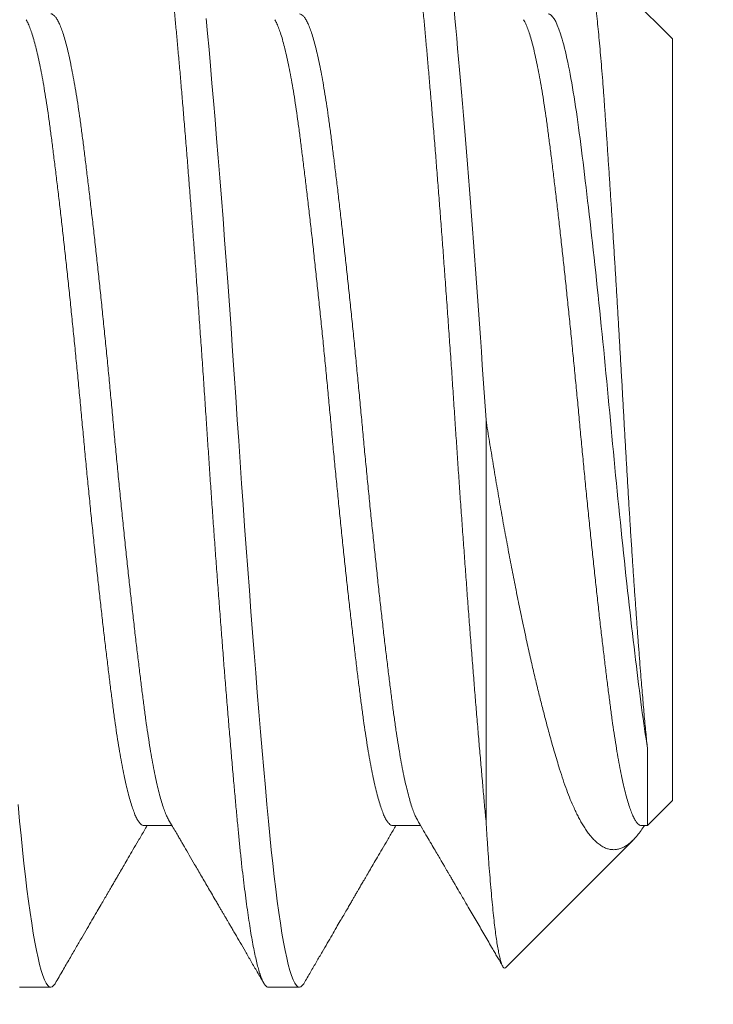
# Model space of a CAD drawing. Extents: x -27 to 75, y -61 to 40.
# Drawn here: x 46 to 46, y -2 to -2 of the extents above; entities that cross this region are included whole.
import ezdxf

# ---------------------------------------------------------------- set-up
doc = ezdxf.new("R2010")
doc.units = 0
doc.header["$LTSCALE"] = 0.25
doc.header["$MEASUREMENT"] = 0
doc.layers.get('0').update_dxf_attribs({"linetype": 'CONTINUOUS', "lineweight": 13})
doc.layers.get('DEFPOINTS').update_dxf_attribs({"linetype": 'CONTINUOUS'})
doc.layers.add('Text', color=7, linetype='CONTINUOUS', lineweight=15)
doc.styles.add('ROMAND', font='romand.shx', dxfattribs={"oblique": 15})
doc.dimstyles.new('ROMAND', dxfattribs={"dimscale": 4.5, "dimtxt": 0.1875, "dimasz": 0.1875, "dimexe": 0.0625, "dimexo": 0.0625, "dimgap": 0.0625, "dimtad": 0, "dimtih": 1, "dimtoh": 1, "dimdec": 3, "dimzin": 0, "dimdsep": 46, "dimlunit": 4, "dimtxsty": 'ROMAND', "dimcen": 0, "dimadec": 0, "dimazin": 0, "dimtfac": 1, "dimtdec": 3, "dimtofl": 0, "dimtmove": 0, "dimatfit": 3, "dimfxl": 0, "dimtolj": 1, "dimtzin": 0, "dimarcsym": 0})

# ---------------------------------------------------------------- blocks, each defined once
blk = doc.blocks.new('*D8')
at = {"layer": 'DEFPOINTS', "color": 0}
for p in [(49.47801, 1.37461), (51.07914, 1.37461)]:
    blk.add_point(p, dxfattribs=at)
at = {"layer": 'Text', "color": 0, "lineweight": -2}
blk.add_line((44.54092, 1.37461), (48.77488, 1.37461), dxfattribs=at)
at = {"layer": 'Text', "color": 0}
blk.add_solid([(48.77488, 1.4918), (48.77488, 1.25742), (49.47801, 1.37461)], dxfattribs=at)
at = {"layer": 'Text', "color": 0, "insert": (38.03161, 1.37461), "char_height": 0.703125, "attachment_point": 5, "style": 'ROMAND'}
blk.add_mtext('\\A1;SAFETY CHAIN\\PENCASED IN A HEAT\\PSHRUNK LATEX SLEEVE', dxfattribs=at)
blk = doc.blocks.new('*D11')
at = {"layer": 'DEFPOINTS', "color": 0}
for p in [(49.89244, -4.69964), (49.77329, -4.89394)]:
    blk.add_point(p, dxfattribs=at)
at = {"layer": 'Text', "color": 0, "lineweight": -2}
for p, q in [((48.27108, -7.34364), (49.40572, -5.49334)), ((47.56795, -7.34364), (48.27108, -7.34364))]:
    blk.add_line(p, q, dxfattribs=at)
at = {"layer": 'Text', "color": 0}
blk.add_solid([(49.30582, -5.43208), (49.50562, -5.5546), (49.77329, -4.89394)], dxfattribs=at)
at = {"layer": 'Text', "color": 0, "insert": (41.19585, -7.34364), "char_height": 0.703125, "attachment_point": 5, "style": 'ROMAND'}
blk.add_mtext('\\A1;CAST ALUMINUM LED\\PUNIT MOUNTING RING\\Pw/ (4) VENT SLITS\\PFOR HEAT DISSIPATION', dxfattribs=at)

msp = doc.modelspace()

# ---------------------------------------------------------------- hatches: boundary and pattern name
h = msp.add_hatch()
h.set_pattern_fill('ANSI37', color=8, angle=90, style=0)
h.set_pattern_definition([(135, (-91.71621, -3.03457), (-0.08838835, -0.08838835), []), (225, (-91.71621, -3.03457), (0.08838835, -0.08838835), [])])
h.paths.add_polyline_path([(49.07295, 3.408, 0.414214), (49.26045, 3.5955), (49.26045, 4.533), (48.88545, 4.533), (48.88545, 3.783), (48.88545, 3.5955, -0.414214), (48.82295, 3.533), (47.60607, 3.533, 0.414214), (46.10607, 2.033), (45.86282, -1.08862, -0.414214), (45.61958, -1.33186), (45.25472, -1.33186, 0.414214), (45.01147, -1.57511), (45.01147, -2.30484, 0.414214), (44.76823, -2.54808), (44.76823, -3.03457), (44.89323, -3.03457), (44.89323, -2.54808, -0.414214), (45.01147, -2.42984), (45.13647, -2.42984), (45.13647, -1.57511, -0.414214), (45.25472, -1.45686), (45.61958, -1.45686, 0.409953), (45.98779, -1.09398), (46.23108, 2.02824, -0.415227), (47.60607, 3.408)])

# ---------------------------------------------------------------- linework, layer by layer
for p, q in [((45.7146, -1.62598), (45.69986, -1.61124)), ((45.7146, -1.62598), (45.7146, -1.75348)), ((45.71041, -1.75766), (45.7146, -1.75348)), ((45.62606, -1.75766), (45.63074, -1.75766)), ((45.66772, -1.75766), (45.6724, -1.75766)), ((45.70939, -1.75766), (45.71041, -1.75766)), ((45.68666, -1.78142), (45.708, -1.76008)), ((45.60522, -1.78473), (45.61043, -1.78473)), ((45.64689, -1.78473), (45.6521, -1.78473))]:
    msp.add_line(p, q)
at = {"color": 8}
msp.add_line((45.68335, -1.7569), (45.68335, -1.68973), dxfattribs=at)
at = {"color": 8, "flags": 128}
for points in [[(45.65286, -1.78405), (45.65282, -1.78413), (45.65257, -1.78446), (45.65233, -1.78466), (45.6521, -1.78473), (45.65184, -1.78465), (45.65158, -1.78442), (45.65132, -1.78403), (45.65105, -1.78348), (45.65077, -1.78277), (45.6505, -1.7819), (45.65023, -1.78093), (45.64997, -1.77982), (45.6497, -1.77857), (45.64944, -1.77718), (45.64917, -1.77566), (45.6489, -1.77401), (45.64864, -1.77223), (45.64838, -1.77033), (45.64812, -1.76832), (45.64786, -1.76619), (45.64761, -1.764), (45.64737, -1.76172), (45.64713, -1.75935), (45.64689, -1.7569), (45.64664, -1.75415), (45.64638, -1.75127), (45.64611, -1.74828), (45.64584, -1.74517), (45.64557, -1.74195), (45.64529, -1.73863), (45.64503, -1.73541), (45.64476, -1.73212), (45.64449, -1.72876), (45.64423, -1.72533), (45.64396, -1.72185), (45.6437, -1.71833), (45.64343, -1.71476), (45.64317, -1.71117), (45.64291, -1.70756), (45.64265, -1.70393), (45.6424, -1.70037), (45.64216, -1.69681), (45.64192, -1.69326), (45.64168, -1.68973), (45.64143, -1.68591), (45.64117, -1.68208), (45.6409, -1.67823), (45.64063, -1.67438), (45.64036, -1.67054), (45.64008, -1.66671), (45.63982, -1.66313), (45.63955, -1.65959), (45.63929, -1.65608), (45.63902, -1.65262), (45.63875, -1.64923), (45.63849, -1.64589), (45.63822, -1.64263), (45.63796, -1.63945), (45.6377, -1.63635), (45.63744, -1.63335), (45.63719, -1.6305), (45.63695, -1.62774), (45.63671, -1.62509), (45.63647, -1.62255)], [(45.6112, -1.78405), (45.61115, -1.78413), (45.61091, -1.78446), (45.61067, -1.78466), (45.61043, -1.78473), (45.61018, -1.78465), (45.60992, -1.78442), (45.60965, -1.78403), (45.60938, -1.78348), (45.60911, -1.78277), (45.60883, -1.7819), (45.60857, -1.78093), (45.6083, -1.77982), (45.60804, -1.77857), (45.60777, -1.77718), (45.6075, -1.77566), (45.60724, -1.77401), (45.60697, -1.77223), (45.60671, -1.77033), (45.60645, -1.76832), (45.60619, -1.76619), (45.60594, -1.764), (45.6057, -1.76172), (45.60546, -1.75935), (45.60522, -1.7569), (45.60497, -1.75415)]]:
    msp.add_lwpolyline(points, dxfattribs=at)
at = {"color": 8}
for points, knots in [([(45.64689, -1.78473), (45.64681, -1.78471), (45.64664, -1.78468), (45.64638, -1.78444), (45.64611, -1.78405), (45.64584, -1.7835), (45.64557, -1.78279), (45.64529, -1.78194), (45.64503, -1.78095), (45.64476, -1.77984), (45.64449, -1.77859), (45.64423, -1.7772), (45.64396, -1.77568), (45.6437, -1.77403), (45.64343, -1.77225), (45.64317, -1.77035), (45.64291, -1.76834), (45.64265, -1.76623), (45.6424, -1.76403), (45.64216, -1.76174), (45.64192, -1.75937), (45.64168, -1.75685), (45.64143, -1.75416), (45.64117, -1.75129), (45.6409, -1.74829), (45.64063, -1.74518), (45.64036, -1.74196), (45.64009, -1.7387), (45.63982, -1.73542), (45.63955, -1.73213), (45.63929, -1.72877), (45.63902, -1.72534), (45.63875, -1.72186), (45.63849, -1.71834), (45.63822, -1.71477), (45.63796, -1.71118), (45.6377, -1.70757), (45.63744, -1.70396), (45.63719, -1.70038), (45.63695, -1.69682), (45.63671, -1.69327), (45.63647, -1.68963), (45.63622, -1.6859), (45.63596, -1.68207), (45.63569, -1.67822), (45.63542, -1.67437), (45.63515, -1.67053), (45.63488, -1.66678), (45.63461, -1.66312), (45.63434, -1.65958), (45.63408, -1.65607), (45.63381, -1.65261), (45.63354, -1.64922), (45.63328, -1.64588), (45.63301, -1.64262), (45.63275, -1.63944), (45.63249, -1.63635), (45.63224, -1.63336), (45.63199, -1.63049), (45.63174, -1.62774), (45.6315, -1.62509), (45.63126, -1.62247), (45.63101, -1.61988), (45.63075, -1.61734), (45.63049, -1.61489), (45.63022, -1.61256), (45.62994, -1.61034), (45.62967, -1.60829), (45.6294, -1.60641), (45.62914, -1.60469), (45.62887, -1.60309), (45.6286, -1.60163), (45.62834, -1.6003), (45.62807, -1.59911), (45.62781, -1.59806), (45.62754, -1.59716), (45.62728, -1.59639), (45.62703, -1.59578), (45.62678, -1.5953), (45.62653, -1.59497), (45.62629, -1.59477), (45.62605, -1.5947), (45.6258, -1.59478), (45.62555, -1.595), (45.62538, -1.59527), (45.62529, -1.5954)], [0, 0, 0, 0, 0.012314, 0.024717, 0.037201, 0.049755, 0.062369, 0.075034, 0.087011, 0.099013, 0.111033, 0.123059, 0.135084, 0.147097, 0.15909, 0.171052, 0.182976, 0.194853, 0.206462, 0.218009, 0.229487, 0.240886, 0.2532, 0.265604, 0.278088, 0.290642, 0.303256, 0.31592, 0.327897, 0.3399, 0.351919, 0.363946, 0.37597, 0.387984, 0.399976, 0.411939, 0.423863, 0.435739, 0.447349, 0.458896, 0.470373, 0.481773, 0.494087, 0.50649, 0.518974, 0.531528, 0.544142, 0.556807, 0.568784, 0.580786, 0.592806, 0.604832, 0.616857, 0.62887, 0.640863, 0.652825, 0.664749, 0.676626, 0.688235, 0.699782, 0.71126, 0.722659, 0.734973, 0.747377, 0.75986, 0.772415, 0.785029, 0.797693, 0.80967, 0.821673, 0.833692, 0.845719, 0.857743, 0.869757, 0.881749, 0.893712, 0.905636, 0.917512, 0.929122, 0.940669, 0.952146, 0.963546, 0.97586, 0.988263, 1, 1, 1, 1]), ([(45.68335, -1.7569), (45.68326, -1.75599), (45.68309, -1.75417), (45.68283, -1.75128), (45.68257, -1.74829), (45.6823, -1.74518), (45.68202, -1.74196), (45.68175, -1.7387), (45.68148, -1.73542), (45.68122, -1.73213), (45.68095, -1.72877), (45.68069, -1.72534), (45.68042, -1.72186), (45.68015, -1.71834), (45.67989, -1.71477), (45.67963, -1.71118), (45.67937, -1.70757), (45.67911, -1.70396), (45.67886, -1.70038), (45.67862, -1.69682), (45.67838, -1.69327), (45.67813, -1.68963), (45.67789, -1.6859), (45.67763, -1.68207), (45.67736, -1.67822), (45.67709, -1.67437), (45.67682, -1.67053), (45.67654, -1.66678), (45.67628, -1.66312), (45.67601, -1.65958), (45.67574, -1.65607), (45.67548, -1.65261), (45.67521, -1.64922), (45.67495, -1.64588), (45.67468, -1.64262), (45.67442, -1.63944), (45.67416, -1.63635), (45.6739, -1.63336), (45.67365, -1.63049), (45.67341, -1.62774), (45.67317, -1.62509), (45.67293, -1.62247), (45.67268, -1.61988), (45.67242, -1.61734), (45.67215, -1.61489), (45.67188, -1.61256), (45.67161, -1.61034), (45.67134, -1.60829), (45.67107, -1.60641), (45.6708, -1.60469), (45.67054, -1.60309), (45.67027, -1.60163), (45.67, -1.6003), (45.66974, -1.59911), (45.66947, -1.59806), (45.66921, -1.59716), (45.66895, -1.59639), (45.66869, -1.59578), (45.66844, -1.5953), (45.6682, -1.59497), (45.66796, -1.59477), (45.66772, -1.5947), (45.66747, -1.59478), (45.66721, -1.595), (45.66704, -1.59527), (45.66696, -1.5954)], [0, 0, 0, 0, 0.016221, 0.032561, 0.049006, 0.065544, 0.082161, 0.098844, 0.114621, 0.130433, 0.146266, 0.162109, 0.177949, 0.193774, 0.209573, 0.225331, 0.241039, 0.256684, 0.271977, 0.287189, 0.302308, 0.317325, 0.333547, 0.349886, 0.366331, 0.382869, 0.399486, 0.416169, 0.431947, 0.447758, 0.463591, 0.479434, 0.495275, 0.5111, 0.526898, 0.542657, 0.558365, 0.574009, 0.589303, 0.604514, 0.619634, 0.634651, 0.650872, 0.667212, 0.683657, 0.700194, 0.716812, 0.733495, 0.749272, 0.765083, 0.780917, 0.79676, 0.8126, 0.828425, 0.844223, 0.859982, 0.87569, 0.891335, 0.906628, 0.92184, 0.936959, 0.951976, 0.968198, 0.984537, 1, 1, 1, 1]), ([(45.68335, -1.68973), (45.68255, -1.67761), (45.68165, -1.66501), (45.67984, -1.64173), (45.67894, -1.63112), (45.67734, -1.61398), (45.67644, -1.60678), (45.67463, -1.59714), (45.67373, -1.59473), (45.67293, -1.59473)], [0, 0, 0, 0, 0.25, 0.25, 0.5, 0.5, 0.75, 0.75, 1, 1, 1, 1]), ([(45.69927, -1.61148), (45.69929, -1.61143), (45.69938, -1.61128), (45.69952, -1.61116), (45.69969, -1.61111), (45.69986, -1.61122), (45.70004, -1.61147), (45.70021, -1.61187), (45.7004, -1.61242), (45.70058, -1.61312), (45.70076, -1.61394), (45.70094, -1.61489), (45.70112, -1.61598), (45.7013, -1.6172), (45.70149, -1.61856), (45.70168, -1.62006), (45.70186, -1.62169), (45.70205, -1.62343), (45.70223, -1.62525), (45.70241, -1.62716), (45.70259, -1.62919), (45.70277, -1.63132), (45.70294, -1.63357), (45.70312, -1.63592), (45.70329, -1.63838), (45.70347, -1.64092), (45.70364, -1.6435), (45.70382, -1.64614), (45.704, -1.64887), (45.70418, -1.65168), (45.70437, -1.65457), (45.70456, -1.65753), (45.70475, -1.66056), (45.70494, -1.66359), (45.70512, -1.66659), (45.7053, -1.66957), (45.70548, -1.67259), (45.70566, -1.67565), (45.70584, -1.67873), (45.70602, -1.68185), (45.7062, -1.68498), (45.70637, -1.6881), (45.70654, -1.69118), (45.70672, -1.69424), (45.70689, -1.69729), (45.70707, -1.70034), (45.70726, -1.70337), (45.70744, -1.70638), (45.70763, -1.70937), (45.70782, -1.71225), (45.708, -1.71501), (45.70818, -1.71765), (45.70837, -1.72026), (45.70855, -1.72281), (45.70873, -1.72531), (45.70891, -1.72774), (45.7091, -1.73011), (45.70926, -1.73224), (45.70942, -1.73414), (45.70956, -1.73583), (45.7097, -1.73746), (45.70983, -1.73904), (45.70998, -1.74056), (45.71012, -1.74202), (45.71026, -1.74342), (45.71036, -1.74429), (45.71041, -1.74472)], [0, 0, 0, 0, 0.006859, 0.023899, 0.041108, 0.058317, 0.075654, 0.09299, 0.110512, 0.128069, 0.144727, 0.161414, 0.178272, 0.19513, 0.212113, 0.229097, 0.246258, 0.263452, 0.279763, 0.296101, 0.312601, 0.3291, 0.345717, 0.362334, 0.37912, 0.395939, 0.4121, 0.428292, 0.444653, 0.461015, 0.477502, 0.493989, 0.510654, 0.527351, 0.542963, 0.558601, 0.574392, 0.590184, 0.606088, 0.621992, 0.638056, 0.654148, 0.669765, 0.68541, 0.701222, 0.717034, 0.732971, 0.748907, 0.765019, 0.781163, 0.796121, 0.811105, 0.826236, 0.841368, 0.856609, 0.871849, 0.887243, 0.902665, 0.914716, 0.926767, 0.938873, 0.950979, 0.963202, 0.975426, 0.987713, 1, 1, 1, 1]), ([(45.63018, -1.75669), (45.63012, -1.75659), (45.62995, -1.75631), (45.62967, -1.75567), (45.62933, -1.75478), (45.629, -1.75374), (45.62867, -1.75255), (45.62833, -1.7512), (45.628, -1.74968), (45.62766, -1.74802), (45.62733, -1.74621), (45.627, -1.74428), (45.62668, -1.74222), (45.62636, -1.74006), (45.62606, -1.73779), (45.62575, -1.7354), (45.62544, -1.7329), (45.62512, -1.73028), (45.62479, -1.72755), (45.62446, -1.72473), (45.62413, -1.72182), (45.62379, -1.71886), (45.62346, -1.71581), (45.62313, -1.71269), (45.62279, -1.70949), (45.62245, -1.70623), (45.62212, -1.70294), (45.62179, -1.69963), (45.62147, -1.69632), (45.62115, -1.69302), (45.62085, -1.68973), (45.62054, -1.68644), (45.62023, -1.68315), (45.61991, -1.67984), (45.61958, -1.67654), (45.61925, -1.67328), (45.61892, -1.67006), (45.61859, -1.6669), (45.61825, -1.6638), (45.61792, -1.66073), (45.61758, -1.65772), (45.61724, -1.65478), (45.61691, -1.65193), (45.61658, -1.64919), (45.61626, -1.64656), (45.61595, -1.64405), (45.61564, -1.64167), (45.61533, -1.6394), (45.61502, -1.63724), (45.6147, -1.63519), (45.61437, -1.63326), (45.61404, -1.63147), (45.61371, -1.62982), (45.61338, -1.62832), (45.61304, -1.62697), (45.61271, -1.62576), (45.61237, -1.6247), (45.61204, -1.6238), (45.6117, -1.62306), (45.61138, -1.62249), (45.61105, -1.62208), (45.61074, -1.62186), (45.61053, -1.62176), (45.61043, -1.62179), (45.61043, -1.62179)], [0, 0, 0, 0, 0.009289, 0.025943, 0.042362, 0.058821, 0.0753, 0.091781, 0.108577, 0.125331, 0.142023, 0.158632, 0.175138, 0.191522, 0.207765, 0.223974, 0.240321, 0.256791, 0.273362, 0.290017, 0.306435, 0.322894, 0.339374, 0.355854, 0.372651, 0.389405, 0.406097, 0.422706, 0.439211, 0.455595, 0.471839, 0.488047, 0.504395, 0.520864, 0.537436, 0.554091, 0.570509, 0.586968, 0.603448, 0.619928, 0.636724, 0.653479, 0.670171, 0.686779, 0.703285, 0.719669, 0.735913, 0.752121, 0.768469, 0.784938, 0.80151, 0.818165, 0.834583, 0.851042, 0.867522, 0.884002, 0.900798, 0.917553, 0.934244, 0.950853, 0.967359, 0.983743, 0.999987, 1, 1, 1, 1]), ([(45.67185, -1.75669), (45.67179, -1.75659), (45.67162, -1.75631), (45.67133, -1.75567), (45.671, -1.75478), (45.67067, -1.75374), (45.67034, -1.75255), (45.67, -1.7512), (45.66966, -1.74968), (45.66933, -1.74802), (45.66899, -1.74621), (45.66867, -1.74428), (45.66835, -1.74222), (45.66803, -1.74006), (45.66772, -1.73779), (45.66742, -1.7354), (45.6671, -1.7329), (45.66678, -1.73028), (45.66645, -1.72755), (45.66612, -1.72473), (45.66579, -1.72182), (45.66546, -1.71886), (45.66513, -1.71581), (45.66479, -1.71269), (45.66446, -1.70949), (45.66412, -1.70623), (45.66379, -1.70294), (45.66346, -1.69963), (45.66314, -1.69632), (45.66282, -1.69302), (45.66252, -1.68973), (45.66221, -1.68644), (45.66189, -1.68315), (45.66157, -1.67984), (45.66125, -1.67654), (45.66092, -1.67328), (45.66058, -1.67006), (45.66025, -1.6669), (45.65992, -1.6638), (45.65958, -1.66073), (45.65925, -1.65772), (45.65891, -1.65478), (45.65858, -1.65193), (45.65825, -1.64919), (45.65793, -1.64656), (45.65761, -1.64405), (45.65731, -1.64167), (45.657, -1.6394), (45.65669, -1.63724), (45.65637, -1.63519), (45.65604, -1.63326), (45.65571, -1.63147), (45.65538, -1.62982), (45.65504, -1.62832), (45.65471, -1.62697), (45.65438, -1.62576), (45.65404, -1.6247), (45.6537, -1.6238), (45.65337, -1.62306), (45.65304, -1.62249), (45.65272, -1.62209), (45.6524, -1.62184), (45.6522, -1.62181), (45.6521, -1.62179)], [0, 0, 0, 0, 0.009292, 0.025947, 0.042365, 0.058825, 0.075305, 0.091785, 0.108582, 0.125336, 0.142028, 0.158637, 0.175143, 0.191528, 0.207772, 0.22398, 0.240328, 0.256797, 0.273369, 0.290024, 0.306443, 0.322902, 0.339382, 0.355863, 0.372659, 0.389414, 0.406106, 0.422715, 0.439221, 0.455605, 0.471849, 0.488058, 0.504406, 0.520875, 0.537447, 0.554102, 0.570521, 0.58698, 0.60346, 0.61994, 0.636737, 0.653491, 0.670183, 0.686792, 0.703299, 0.719683, 0.735927, 0.752135, 0.768483, 0.784953, 0.801525, 0.81818, 0.834598, 0.851057, 0.867537, 0.884018, 0.900814, 0.917569, 0.934261, 0.95087, 0.967376, 0.98376, 1, 1, 1, 1]), ([(45.71041, -1.74472), (45.70972, -1.74055), (45.7091, -1.73564), (45.70771, -1.72417), (45.70698, -1.71765), (45.70554, -1.70395), (45.70484, -1.69679), (45.70355, -1.6829), (45.70285, -1.67575), (45.70141, -1.66203), (45.70068, -1.6555), (45.69929, -1.64399), (45.69867, -1.63907), (45.69728, -1.63068), (45.69655, -1.62732), (45.69511, -1.62288), (45.69441, -1.62179), (45.69377, -1.62179)], [0, 0, 0, 0, 0.125, 0.125, 0.25, 0.25, 0.375, 0.375, 0.5, 0.5, 0.625, 0.625, 0.75, 0.75, 0.875, 0.875, 1, 1, 1, 1]), ([(45.62606, -1.75766), (45.62596, -1.75765), (45.62575, -1.75762), (45.62544, -1.75737), (45.62512, -1.75697), (45.62479, -1.7564), (45.62446, -1.75567), (45.62413, -1.75478), (45.62379, -1.75374), (45.62346, -1.75255), (45.62313, -1.7512), (45.62279, -1.74968), (45.62245, -1.74802), (45.62212, -1.74621), (45.62179, -1.74428), (45.62147, -1.74222), (45.62115, -1.74006), (45.62085, -1.73779), (45.62054, -1.7354), (45.62023, -1.7329), (45.61991, -1.73028), (45.61958, -1.72755), (45.61925, -1.72473), (45.61892, -1.72182), (45.61859, -1.71886), (45.61825, -1.71581), (45.61792, -1.71269), (45.61758, -1.70949), (45.61724, -1.70623), (45.61691, -1.70294), (45.61658, -1.69963), (45.61626, -1.69632), (45.61595, -1.69302), (45.61564, -1.68973), (45.61533, -1.68644), (45.61502, -1.68315), (45.6147, -1.67984), (45.61437, -1.67654), (45.61404, -1.67328), (45.61371, -1.67006), (45.61338, -1.6669), (45.61304, -1.6638), (45.61271, -1.66073), (45.61237, -1.65772), (45.61204, -1.65478), (45.6117, -1.65193), (45.61138, -1.64919), (45.61105, -1.64656), (45.61074, -1.64405), (45.61043, -1.64167), (45.61013, -1.6394), (45.60981, -1.63724), (45.60949, -1.63519), (45.60916, -1.63326), (45.60883, -1.63147), (45.6085, -1.62982), (45.60817, -1.62832), (45.60784, -1.62697), (45.6075, -1.62576), (45.60716, -1.6247), (45.60683, -1.6238), (45.60654, -1.62315), (45.60637, -1.62286), (45.60631, -1.62276)], [0, 0, 0, 0, 0.016206, 0.032554, 0.049024, 0.065596, 0.082251, 0.098669, 0.115129, 0.131609, 0.148089, 0.164885, 0.18164, 0.198332, 0.214941, 0.231447, 0.247831, 0.264075, 0.280284, 0.296631, 0.313101, 0.329673, 0.346328, 0.362747, 0.379206, 0.395686, 0.412166, 0.428963, 0.445717, 0.462409, 0.479018, 0.495524, 0.511908, 0.528152, 0.544361, 0.560709, 0.577178, 0.59375, 0.610405, 0.626824, 0.643283, 0.659763, 0.676243, 0.69304, 0.709794, 0.726486, 0.743095, 0.759601, 0.775986, 0.79223, 0.808438, 0.824786, 0.841255, 0.857827, 0.874482, 0.890901, 0.90736, 0.92384, 0.940321, 0.957117, 0.973872, 0.990564, 1, 1, 1, 1]), ([(45.66772, -1.75766), (45.66772, -1.75766), (45.66762, -1.75769), (45.66742, -1.7576), (45.6671, -1.75737), (45.66678, -1.75697), (45.66645, -1.7564), (45.66612, -1.75567), (45.66579, -1.75478), (45.66546, -1.75374), (45.66513, -1.75255), (45.66479, -1.7512), (45.66446, -1.74968), (45.66412, -1.74802), (45.66379, -1.74621), (45.66346, -1.74428), (45.66314, -1.74222), (45.66282, -1.74006), (45.66252, -1.73779), (45.66221, -1.7354), (45.66189, -1.7329), (45.66157, -1.73028), (45.66125, -1.72755), (45.66092, -1.72473), (45.66058, -1.72182), (45.66025, -1.71886), (45.65992, -1.71581), (45.65958, -1.71269), (45.65925, -1.70949), (45.65891, -1.70623), (45.65858, -1.70294), (45.65825, -1.69963), (45.65793, -1.69632), (45.65761, -1.69302), (45.65731, -1.68973), (45.657, -1.68644), (45.65669, -1.68315), (45.65637, -1.67984), (45.65604, -1.67654), (45.65571, -1.67328), (45.65538, -1.67006), (45.65504, -1.6669), (45.65471, -1.6638), (45.65438, -1.66073), (45.65404, -1.65772), (45.6537, -1.65478), (45.65337, -1.65193), (45.65304, -1.64919), (45.65272, -1.64656), (45.6524, -1.64405), (45.6521, -1.64167), (45.65179, -1.6394), (45.65148, -1.63724), (45.65116, -1.63519), (45.65083, -1.63326), (45.6505, -1.63147), (45.65017, -1.62982), (45.64984, -1.62832), (45.6495, -1.62697), (45.64917, -1.62576), (45.64883, -1.6247), (45.64849, -1.6238), (45.64821, -1.62315), (45.64804, -1.62286), (45.64798, -1.62276)], [0, 0, 0, 0, 0.0000135, 0.0162216, 0.0325692, 0.0490383, 0.06561, 0.0822646, 0.0986829, 0.1151418, 0.1316214, 0.1481015, 0.1648975, 0.1816519, 0.1983436, 0.2149522, 0.231458, 0.2478418, 0.2640854, 0.2802934, 0.2966411, 0.3131102, 0.3296819, 0.3463365, 0.3627547, 0.3792137, 0.3956933, 0.4121734, 0.4289694, 0.4457238, 0.4624155, 0.4790241, 0.4955298, 0.5119136, 0.5281573, 0.5443653, 0.5607129, 0.5771821, 0.5937538, 0.6104084, 0.6268266, 0.6432856, 0.6597652, 0.6762453, 0.6930413, 0.7097956, 0.7264873, 0.743096, 0.7596017, 0.7759855, 0.7922292, 0.8084372, 0.8247848, 0.8412539, 0.8578256, 0.8744802, 0.8908985, 0.9073574, 0.923837, 0.9403172, 0.9571132, 0.9738675, 0.9905592, 1, 1, 1, 1]), ([(45.70939, -1.75766), (45.70929, -1.75765), (45.70908, -1.75762), (45.70877, -1.75737), (45.70845, -1.75697), (45.70812, -1.7564), (45.70779, -1.75567), (45.70746, -1.75478), (45.70713, -1.75374), (45.70679, -1.75255), (45.70646, -1.7512), (45.70612, -1.74968), (45.70579, -1.74802), (45.70545, -1.74621), (45.70513, -1.74428), (45.7048, -1.74222), (45.70449, -1.74006), (45.70418, -1.73779), (45.70388, -1.7354), (45.70356, -1.7329), (45.70324, -1.73028), (45.70291, -1.72755), (45.70258, -1.72473), (45.70225, -1.72182), (45.70192, -1.71886), (45.70159, -1.71581), (45.70125, -1.71269), (45.70091, -1.70949), (45.70058, -1.70623), (45.70024, -1.70294), (45.69992, -1.69963), (45.6996, -1.69632), (45.69928, -1.69302), (45.69897, -1.68973), (45.69867, -1.68644), (45.69835, -1.68315), (45.69803, -1.67984), (45.6977, -1.67654), (45.69737, -1.67328), (45.69704, -1.67006), (45.69671, -1.6669), (45.69638, -1.6638), (45.69604, -1.66073), (45.69571, -1.65772), (45.69537, -1.65478), (45.69504, -1.65193), (45.69471, -1.64919), (45.69439, -1.64656), (45.69407, -1.64405), (45.69377, -1.64167), (45.69346, -1.6394), (45.69314, -1.63724), (45.69282, -1.63519), (45.6925, -1.63326), (45.69217, -1.63147), (45.69183, -1.62982), (45.6915, -1.62832), (45.69117, -1.62697), (45.69083, -1.62576), (45.6905, -1.6247), (45.69016, -1.6238), (45.68988, -1.62315), (45.6897, -1.62286), (45.68964, -1.62276)], [0, 0, 0, 0, 0.016208, 0.032556, 0.049026, 0.065598, 0.082253, 0.098671, 0.115131, 0.131611, 0.148091, 0.164887, 0.181642, 0.198334, 0.214943, 0.231449, 0.247833, 0.264077, 0.280286, 0.296634, 0.313103, 0.329675, 0.34633, 0.362749, 0.379208, 0.395688, 0.412169, 0.428965, 0.44572, 0.462412, 0.479021, 0.495527, 0.511911, 0.528155, 0.544363, 0.560711, 0.577181, 0.593753, 0.610408, 0.626826, 0.643286, 0.659765, 0.676246, 0.693042, 0.709797, 0.726489, 0.743098, 0.759604, 0.775988, 0.792232, 0.808441, 0.824789, 0.841258, 0.85783, 0.874485, 0.890904, 0.907363, 0.923843, 0.940323, 0.95712, 0.973874, 0.990566, 1, 1, 1, 1]), ([(45.70988, -1.75766), (45.70985, -1.75771), (45.70961, -1.7581), (45.70916, -1.75872), (45.70855, -1.7595), (45.70795, -1.76014), (45.70736, -1.76067), (45.70675, -1.7611), (45.70614, -1.76142), (45.70553, -1.76162), (45.70491, -1.76171), (45.7043, -1.76169), (45.70368, -1.76155), (45.70306, -1.7613), (45.70245, -1.76093), (45.70183, -1.76044), (45.70122, -1.75983), (45.70065, -1.75915), (45.70013, -1.75843), (45.69968, -1.75774), (45.69926, -1.75703), (45.69887, -1.75631), (45.69848, -1.75554), (45.69801, -1.75455), (45.69747, -1.7533), (45.69686, -1.75173), (45.69626, -1.75003), (45.69573, -1.74838), (45.69525, -1.74681), (45.69472, -1.74504), (45.6941, -1.74284), (45.69342, -1.74034), (45.69279, -1.73789), (45.6922, -1.73554), (45.69161, -1.7331), (45.69099, -1.73046), (45.69035, -1.72763), (45.68969, -1.72459), (45.68903, -1.72146), (45.68837, -1.71821), (45.68771, -1.71487), (45.68706, -1.71144), (45.68641, -1.70792), (45.68577, -1.70435), (45.68515, -1.70075), (45.68454, -1.69712), (45.68394, -1.69345), (45.68354, -1.69097), (45.68335, -1.68973)], [0, 0, 0, 0, 0.003106, 0.023299, 0.043701, 0.064103, 0.084645, 0.105187, 0.125904, 0.146652, 0.167444, 0.188267, 0.20926, 0.230254, 0.251374, 0.272494, 0.293791, 0.31512, 0.332028, 0.348951, 0.363156, 0.377361, 0.391605, 0.405848, 0.428947, 0.452088, 0.475417, 0.498789, 0.515703, 0.532629, 0.560989, 0.589407, 0.612371, 0.635366, 0.6585, 0.681665, 0.707713, 0.733807, 0.760109, 0.786458, 0.813139, 0.839869, 0.866816, 0.893813, 0.920265, 0.946764, 0.973358, 1, 1, 1, 1]), ([(45.71041, -1.74472), (45.71041, -1.74523), (45.71041, -1.74623), (45.71041, -1.74764), (45.71041, -1.74897), (45.71041, -1.7502), (45.71041, -1.75135), (45.71041, -1.75241), (45.71041, -1.75337), (45.71041, -1.75425), (45.71041, -1.75503), (45.71041, -1.75572), (45.71041, -1.75631), (45.71041, -1.75679), (45.71041, -1.75717), (45.71041, -1.75745), (45.71041, -1.75761), (45.71041, -1.75768), (45.71041, -1.75766), (45.71041, -1.75766)], [0, 0, 0, 0, 0.06118, 0.12245, 0.183857, 0.245355, 0.306512, 0.367924, 0.429426, 0.491446, 0.55356, 0.616247, 0.679032, 0.742133, 0.804853, 0.867671, 0.930612, 0.9937, 1, 1, 1, 1])]:
    msp.add_open_spline(points, degree=3, knots=knots, dxfattribs=at)
for points, knots in [([(45.63018, -1.75671), (45.63039, -1.75707), (45.63079, -1.75775), (45.63133, -1.75868), (45.63178, -1.75945), (45.63216, -1.76009), (45.63249, -1.76066), (45.63298, -1.76149), (45.63366, -1.76267), (45.63462, -1.76431), (45.6357, -1.76616), (45.6369, -1.76822), (45.63784, -1.76983), (45.63849, -1.77094), (45.63881, -1.77149), (45.63908, -1.77195), (45.6393, -1.77233), (45.63948, -1.77263), (45.63962, -1.77287), (45.63977, -1.77314), (45.63997, -1.77347), (45.64022, -1.77392), (45.64054, -1.77446), (45.64091, -1.77509), (45.64145, -1.77602), (45.64217, -1.77725), (45.64306, -1.77879), (45.64402, -1.78044), (45.64505, -1.78221), (45.64576, -1.78343), (45.64613, -1.78406)], [0, 0, 0, 0, 0.039841, 0.073865, 0.102069, 0.124448, 0.144097, 0.164603, 0.216345, 0.27287, 0.344601, 0.419803, 0.498481, 0.521582, 0.541618, 0.558589, 0.572495, 0.583333, 0.59113, 0.599413, 0.611973, 0.628145, 0.64793, 0.671329, 0.698102, 0.749858, 0.805924, 0.866301, 0.930992, 1, 1, 1, 1]), ([(45.67185, -1.75671), (45.67213, -1.7572), (45.67268, -1.75814), (45.67346, -1.75948), (45.67417, -1.76068), (45.6748, -1.76176), (45.67535, -1.7627), (45.67581, -1.76349), (45.67619, -1.76415), (45.6765, -1.76467), (45.67673, -1.76507), (45.67691, -1.76537), (45.67705, -1.76562), (45.67723, -1.76593), (45.67749, -1.76636), (45.67782, -1.76693), (45.67829, -1.76773), (45.67889, -1.76876), (45.67962, -1.77002), (45.68056, -1.77163), (45.68169, -1.77356), (45.68299, -1.7758), (45.68399, -1.77752), (45.6847, -1.77874), (45.68512, -1.77946), (45.68555, -1.78019), (45.68589, -1.78078), (45.68609, -1.78113), (45.68614, -1.78122)], [0, 0, 0, 0, 0.060045, 0.114685, 0.163915, 0.20773, 0.246126, 0.279098, 0.305164, 0.326425, 0.342879, 0.354523, 0.363072, 0.373126, 0.392482, 0.416182, 0.442332, 0.491038, 0.542319, 0.596008, 0.687852, 0.779446, 0.869454, 0.898993, 0.928142, 0.957006, 0.989139, 1, 1, 1, 1]), ([(45.68335, -1.7569), (45.6834, -1.75776), (45.68351, -1.75949), (45.68368, -1.76193), (45.68385, -1.76425), (45.68402, -1.76646), (45.6842, -1.76854), (45.68438, -1.7705), (45.68456, -1.77231), (45.68474, -1.77395), (45.68492, -1.77542), (45.6851, -1.77673), (45.68528, -1.77788), (45.68546, -1.77889), (45.68565, -1.77975), (45.68583, -1.78044), (45.68601, -1.78097), (45.68619, -1.78132), (45.68636, -1.7815), (45.68652, -1.78154), (45.68661, -1.78144), (45.68665, -1.78141)], [0, 0, 0, 0, 0.052691, 0.105473, 0.158677, 0.211976, 0.265947, 0.320015, 0.374525, 0.429135, 0.481826, 0.534608, 0.587812, 0.641111, 0.695082, 0.74915, 0.80366, 0.85827, 0.910961, 0.963744, 1, 1, 1, 1]), ([(45.6112, -1.78406), (45.61161, -1.78335), (45.6124, -1.78198), (45.61355, -1.78), (45.61462, -1.77817), (45.6156, -1.77648), (45.6165, -1.77494), (45.61731, -1.77354), (45.61804, -1.77229), (45.61869, -1.77119), (45.61925, -1.77023), (45.6197, -1.76945), (45.62005, -1.76885), (45.6203, -1.76842), (45.62048, -1.76811), (45.62059, -1.76793), (45.62066, -1.76781), (45.62077, -1.76762), (45.62096, -1.76729), (45.62126, -1.76677), (45.62167, -1.76608), (45.62216, -1.76523), (45.62276, -1.76421), (45.62345, -1.76303), (45.62424, -1.76168), (45.62512, -1.76017), (45.62591, -1.75881), (45.62641, -1.75796), (45.62658, -1.75766)], [0, 0, 0, 0, 0.080459, 0.155393, 0.224808, 0.288711, 0.347106, 0.399999, 0.447394, 0.489295, 0.525705, 0.55645, 0.577294, 0.59376, 0.60585, 0.612046, 0.614959, 0.619402, 0.632979, 0.652807, 0.678886, 0.71121, 0.749778, 0.794583, 0.845622, 0.902886, 0.966372, 1, 1, 1, 1]), ([(45.65286, -1.78406), (45.65322, -1.78344), (45.65392, -1.78224), (45.65493, -1.7805), (45.65587, -1.77888), (45.65674, -1.7774), (45.65753, -1.77603), (45.65825, -1.77479), (45.6589, -1.77368), (45.65948, -1.77269), (45.65999, -1.77182), (45.66042, -1.77108), (45.66079, -1.77045), (45.66109, -1.76992), (45.66135, -1.76948), (45.66155, -1.76913), (45.66172, -1.76884), (45.6619, -1.76854), (45.66212, -1.76815), (45.66243, -1.76762), (45.66282, -1.76695), (45.66329, -1.76615), (45.66384, -1.7652), (45.66447, -1.76412), (45.66519, -1.76291), (45.66598, -1.76155), (45.66685, -1.76006), (45.66762, -1.75875), (45.66809, -1.75793), (45.66825, -1.75766)], [0, 0, 0, 0, 0.070524, 0.136323, 0.197404, 0.25377, 0.305426, 0.352376, 0.394622, 0.432169, 0.465018, 0.493173, 0.51671, 0.536602, 0.55315, 0.566354, 0.576271, 0.585904, 0.60076, 0.620839, 0.646139, 0.676657, 0.71239, 0.753334, 0.799486, 0.850841, 0.907394, 0.96914, 1, 1, 1, 1])]:
    msp.add_open_spline(points, degree=3, knots=knots)

# ---------------------------------------------------------------- dimensions: what is measured, and where the dimension line sits
at = {"layer": 'Text'}
for p1, p2, text, picture, middle in [((51.07914, 1.37461), (49.47801, 1.37461), 'SAFETY CHAIN\\PENCASED IN A HEAT\\PSHRUNK LATEX SLEEVE', '*D8', (38.03161, 1.37461)), ((49.89244, -4.69964), (49.77329, -4.89394), 'CAST ALUMINUM LED\\PUNIT MOUNTING RING\\Pw/ (4) VENT SLITS\\PFOR HEAT DISSIPATION', '*D11', (41.19585, -7.34364))]:
    dim = msp.add_diameter_dim_2p(p1=p1, p2=p2, text=text, dimstyle='ROMAND', override={"dimscale": 3.75}, dxfattribs=at)
    dim.commit()
    dim.dimension.update_dxf_attribs({"geometry": picture, "text_midpoint": middle, "dimtype": 163})

doc.saveas('drawing.dxf')
